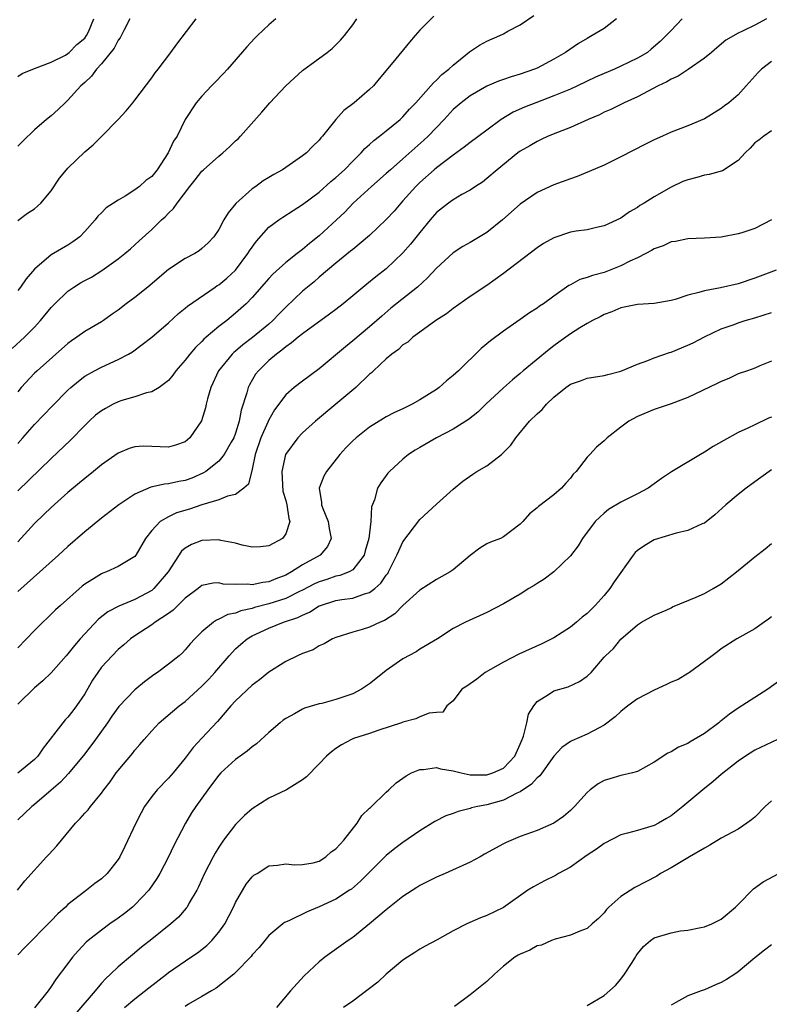
# Model space of a CAD drawing. Units: inches. Extents: x 2559000 to 2562000, y 1524000 to 1527000.
# Drawn here: x 2559853 to 2559943, y 1524203 to 1524321 of the extents above; entities that cross this region are included whole.
import ezdxf

# ---------------------------------------------------------------- set-up
doc = ezdxf.new("R2010")
doc.units = ezdxf.units.IN
doc.header["$MEASUREMENT"] = 0
doc.layers.add('LD25591524_2ft', color=112, linetype='Continuous')

msp = doc.modelspace()

# ---------------------------------------------------------------- linework, layer by layer
at = {"layer": 'LD25591524_2ft'}
for points, elevation in [([(2559852.35, 1524281.65), (2559853.81, 1524283), (2559855, 1524284.21), (2559855.73, 1524285), (2559857, 1524286.54), (2559857.44, 1524287), (2559859, 1524288.5), (2559859.71, 1524289), (2559860.51, 1524289.49), (2559861, 1524289.77), (2559861.81, 1524290.19), (2559863.04, 1524290.96), (2559865, 1524292.36), (2559865.81, 1524293), (2559866.45, 1524293.55), (2559867, 1524294.03), (2559867.5, 1524294.5), (2559869, 1524295.85), (2559870.18, 1524297), (2559870.62, 1524297.38), (2559871, 1524297.81), (2559871.61, 1524298.39), (2559872.03, 1524299), (2559873.54, 1524301), (2559874.2, 1524301.8), (2559875, 1524302.81), (2559875.18, 1524303), (2559877, 1524304.61), (2559877.48, 1524305), (2559878.27, 1524305.73), (2559879, 1524306.45), (2559879.31, 1524306.69), (2559879.62, 1524307), (2559882.15, 1524309.85), (2559883.1, 1524311), (2559885, 1524313.01), (2559887, 1524314.83), (2559889.94, 1524317), (2559890.53, 1524317.47), (2559891, 1524317.89), (2559891.54, 1524318.46), (2559892, 1524319), (2559893, 1524320.29), (2559893.49, 1524321)], 8598), ([(2559853, 1524270.32), (2559853.62, 1524271), (2559855, 1524272.58), (2559857.17, 1524274.83), (2559859, 1524276.67), (2559859.36, 1524277), (2559860.25, 1524277.76), (2559861, 1524278.34), (2559862.16, 1524279), (2559863, 1524279.44), (2559865, 1524280.34), (2559866.23, 1524281), (2559866.72, 1524281.28), (2559867.88, 1524282.12), (2559869, 1524283), (2559871, 1524284.74), (2559872.18, 1524285.82), (2559873, 1524286.47), (2559873.28, 1524286.72), (2559876.57, 1524289), (2559876.83, 1524289.17), (2559877, 1524289.26), (2559877.96, 1524290.04), (2559879, 1524291.01), (2559880.49, 1524293), (2559880.67, 1524293.33), (2559881.51, 1524294.49), (2559883, 1524296.13), (2559884.16, 1524297), (2559884.65, 1524297.35), (2559885.87, 1524298.13), (2559887, 1524298.84), (2559889, 1524300.31), (2559890.4, 1524301.6), (2559891, 1524302.07), (2559892, 1524303), (2559893, 1524304.03), (2559894.01, 1524305), (2559894.46, 1524305.54), (2559895, 1524306.02), (2559895.5, 1524306.5), (2559896.18, 1524307), (2559897, 1524307.64), (2559898.65, 1524309), (2559899, 1524309.32), (2559899.79, 1524310.21), (2559900.55, 1524311), (2559902.33, 1524313), (2559902.63, 1524313.37), (2559903, 1524313.68), (2559903.65, 1524314.35), (2559904.48, 1524315), (2559905, 1524315.49), (2559906.93, 1524317.07), (2559908.14, 1524317.86), (2559909, 1524318.35), (2559910.55, 1524319), (2559911, 1524319.21), (2559911.52, 1524319.52), (2559913, 1524320.31), (2559914.6, 1524321.4)], 8594), ([(2559902.69, 1524321.31), (2559901, 1524319.64), (2559900.47, 1524319), (2559899.76, 1524318.24), (2559897.79, 1524315.79), (2559896.17, 1524313.83), (2559895.46, 1524313), (2559895, 1524312.56), (2559893.18, 1524311), (2559891.94, 1524310.06), (2559891, 1524309), (2559889.4, 1524307), (2559889.2, 1524306.8), (2559889, 1524306.52), (2559888.21, 1524305.79), (2559887.47, 1524305), (2559887, 1524304.64), (2559884.6, 1524303), (2559883.56, 1524302.44), (2559883, 1524302.08), (2559882.32, 1524301.68), (2559881.43, 1524301), (2559881, 1524300.7), (2559879.05, 1524298.95), (2559878.13, 1524297.87), (2559877.63, 1524297), (2559877, 1524295.85), (2559876.41, 1524295), (2559875.74, 1524294.26), (2559875, 1524293.59), (2559874.68, 1524293.32), (2559874.14, 1524293), (2559873, 1524292.42), (2559871, 1524291.08), (2559868.52, 1524289), (2559867, 1524287.76), (2559865.97, 1524287), (2559865, 1524286.23), (2559864.26, 1524285.74), (2559863.25, 1524285), (2559863, 1524284.83), (2559861, 1524283.68), (2559860.08, 1524283), (2559859.43, 1524282.57), (2559859, 1524282.26), (2559855.32, 1524279), (2559855, 1524278.7), (2559853.42, 1524277), (2559853, 1524276.5)], 8596), ([(2559853, 1524314.14), (2559853.53, 1524314.47), (2559855, 1524315.07), (2559857, 1524315.82), (2559858.69, 1524316.69), (2559859, 1524316.87), (2559859.16, 1524317), (2559860.05, 1524317.95), (2559861, 1524318.72), (2559861.22, 1524319), (2559861.44, 1524319.44), (2559862.11, 1524321)], 8606), ([(2559866.39, 1524321), (2559865.7, 1524319.7), (2559865.24, 1524318.76), (2559865, 1524318.46), (2559864.51, 1524317.49), (2559863, 1524315.63), (2559862.42, 1524315), (2559861.82, 1524314.18), (2559861, 1524313.42), (2559860.79, 1524313.21), (2559860.54, 1524313), (2559859, 1524311.29), (2559858.66, 1524311), (2559857.83, 1524310.17), (2559857, 1524309.45), (2559856.44, 1524309), (2559855, 1524307.75), (2559853.61, 1524306.39), (2559853, 1524305.82)], 8604), ([(2559853, 1524296.93), (2559854.18, 1524297.82), (2559855, 1524298.35), (2559855.37, 1524298.63), (2559855.75, 1524299), (2559857, 1524300.48), (2559858, 1524302), (2559858.81, 1524303), (2559859, 1524303.2), (2559861, 1524305.13), (2559862.03, 1524305.97), (2559863, 1524306.98), (2559865, 1524309), (2559865.96, 1524310.04), (2559866.74, 1524311), (2559867, 1524311.3), (2559869, 1524313.95), (2559869.42, 1524314.58), (2559869.77, 1524315), (2559871.27, 1524317), (2559872, 1524318), (2559874.31, 1524321)], 8602), ([(2559883.81, 1524321), (2559883, 1524320.28), (2559881.61, 1524319), (2559881.3, 1524318.7), (2559880.34, 1524317.66), (2559878.04, 1524315), (2559877.54, 1524314.46), (2559876.57, 1524313.43), (2559876.14, 1524313), (2559875, 1524311.79), (2559874.32, 1524311), (2559873.01, 1524309), (2559872.03, 1524307), (2559871.6, 1524306.4), (2559870.96, 1524305), (2559869.65, 1524303), (2559869, 1524302.21), (2559868.3, 1524301.7), (2559867.55, 1524301), (2559867, 1524300.58), (2559865.85, 1524299.85), (2559865, 1524299.37), (2559864.45, 1524299), (2559863.56, 1524298.44), (2559863, 1524297.87), (2559862.55, 1524297.45), (2559862.24, 1524297), (2559861, 1524295.61), (2559860.41, 1524295), (2559859.6, 1524294.4), (2559859, 1524294.01), (2559857, 1524292.86), (2559855, 1524291.12), (2559854.03, 1524289.97), (2559853.32, 1524289), (2559853, 1524288.58)], 8600), ([(2559924.5, 1524321), (2559923, 1524319.86), (2559921.59, 1524319), (2559921, 1524318.68), (2559919.95, 1524318.05), (2559918.39, 1524317), (2559917, 1524316.19), (2559915, 1524315.13), (2559914.71, 1524315), (2559913, 1524314.39), (2559911.91, 1524314.09), (2559911, 1524313.76), (2559910.42, 1524313.58), (2559909, 1524312.98), (2559907, 1524311.83), (2559905.95, 1524311), (2559905, 1524310.18), (2559903.92, 1524309), (2559902.02, 1524307), (2559901.49, 1524306.51), (2559900.42, 1524305.58), (2559899, 1524304.29), (2559897.5, 1524303), (2559897, 1524302.53), (2559895.22, 1524301), (2559893.06, 1524299), (2559892.05, 1524297.95), (2559891.05, 1524297), (2559889, 1524295.12), (2559887.82, 1524294.18), (2559887, 1524293.47), (2559886.38, 1524293), (2559885, 1524291.91), (2559883.46, 1524290.54), (2559883, 1524290.03), (2559881, 1524287.73), (2559880.29, 1524287), (2559879, 1524285.86), (2559877.95, 1524285), (2559877, 1524284.28), (2559875.5, 1524283), (2559875.23, 1524282.77), (2559875, 1524282.5), (2559874.23, 1524281.77), (2559873.56, 1524281), (2559873, 1524280.25), (2559871.89, 1524279), (2559871.53, 1524278.47), (2559871, 1524277.83), (2559869.88, 1524277), (2559869, 1524276.49), (2559868.36, 1524276.36), (2559867, 1524275.89), (2559865.44, 1524275.44), (2559865, 1524275.29), (2559864.41, 1524275), (2559863.48, 1524274.52), (2559863, 1524274.24), (2559862.3, 1524273.7), (2559861.54, 1524273), (2559861, 1524272.48), (2559859.29, 1524270.71), (2559857, 1524268.55), (2559853, 1524264.67)], 8592), ([(2559932.33, 1524321), (2559931, 1524319.62), (2559930.43, 1524319), (2559929.69, 1524318.31), (2559928.63, 1524317.37), (2559928.18, 1524317), (2559927, 1524316.3), (2559925, 1524315.34), (2559924.23, 1524315), (2559923, 1524314.5), (2559921.97, 1524314.03), (2559919.83, 1524313), (2559919, 1524312.62), (2559917, 1524311.8), (2559914.85, 1524311), (2559913.52, 1524310.48), (2559912.14, 1524309.86), (2559910.72, 1524309), (2559909, 1524307.73), (2559907, 1524306.23), (2559906.32, 1524305.68), (2559905, 1524304.74), (2559903.98, 1524303.98), (2559903, 1524303.23), (2559902.72, 1524303), (2559901, 1524301.46), (2559900.53, 1524301), (2559899, 1524299.27), (2559898.74, 1524299), (2559897.93, 1524298.07), (2559897, 1524297.04), (2559895, 1524295.15), (2559893, 1524293.49), (2559892.74, 1524293.26), (2559891, 1524291.84), (2559889, 1524290.18), (2559888.38, 1524289.63), (2559887, 1524288.49), (2559885, 1524286.58), (2559884.22, 1524285.78), (2559883.48, 1524285), (2559883, 1524284.58), (2559881.04, 1524282.96), (2559879.89, 1524282.11), (2559879, 1524281.35), (2559878.8, 1524281.2), (2559878.6, 1524281), (2559876.99, 1524279), (2559876.04, 1524277), (2559875.65, 1524275.65), (2559875.49, 1524275), (2559875.41, 1524274.59), (2559874.96, 1524273.04), (2559873.56, 1524271), (2559873, 1524270.54), (2559871.86, 1524270.14), (2559871, 1524269.89), (2559868.01, 1524269.99), (2559867, 1524269.93), (2559866.29, 1524269.71), (2559865, 1524269.18), (2559863, 1524267.79), (2559862.07, 1524267), (2559861, 1524266.16), (2559860.39, 1524265.61), (2559859, 1524264.46), (2559857, 1524262.7), (2559856.14, 1524261.86), (2559855, 1524260.78), (2559853, 1524258.58)], 8590), ([(2559942.39, 1524321), (2559941, 1524320.26), (2559939.52, 1524319.52), (2559939, 1524319.3), (2559937.55, 1524318.45), (2559936.45, 1524317.55), (2559935.83, 1524317), (2559935, 1524316.33), (2559933.05, 1524314.95), (2559931.84, 1524314.16), (2559931, 1524313.79), (2559930.51, 1524313.49), (2559929.47, 1524313), (2559927, 1524311.71), (2559925.4, 1524311), (2559923.81, 1524310.19), (2559923, 1524309.85), (2559922.44, 1524309.56), (2559921.11, 1524309), (2559919, 1524308.03), (2559917.44, 1524307.44), (2559916.35, 1524307), (2559915.43, 1524306.57), (2559915, 1524306.38), (2559914.14, 1524305.86), (2559913, 1524305.21), (2559912.71, 1524305), (2559910.23, 1524303), (2559909, 1524301.94), (2559908.48, 1524301.53), (2559907.64, 1524301), (2559907, 1524300.56), (2559906.03, 1524300.03), (2559905, 1524299.42), (2559904.42, 1524299), (2559903, 1524297.88), (2559902.24, 1524297), (2559901, 1524295.52), (2559899.89, 1524294.11), (2559899, 1524293.09), (2559897, 1524291.19), (2559895.77, 1524290.23), (2559894.67, 1524289.33), (2559893, 1524287.93), (2559891.85, 1524287), (2559891, 1524286.33), (2559890.24, 1524285.76), (2559887, 1524283.43), (2559886.47, 1524283), (2559885.68, 1524282.32), (2559885, 1524281.88), (2559884.54, 1524281.46), (2559883.88, 1524281), (2559883, 1524280.24), (2559881.73, 1524279), (2559881.41, 1524278.59), (2559880.67, 1524277.33), (2559880.52, 1524277), (2559880.36, 1524276.36), (2559879.69, 1524274.31), (2559879.46, 1524273), (2559879, 1524271.57), (2559878.79, 1524271), (2559878.49, 1524270.49), (2559877.67, 1524269), (2559877, 1524268.22), (2559875.45, 1524267), (2559875.18, 1524266.82), (2559873.8, 1524266.2), (2559873, 1524265.91), (2559872.23, 1524265.77), (2559871, 1524265.51), (2559870.52, 1524265.48), (2559868.88, 1524265.12), (2559867, 1524264.28), (2559865.07, 1524263), (2559863, 1524261.41), (2559861, 1524259.78), (2559859, 1524258.05), (2559857.86, 1524257), (2559853, 1524252.64)], 8588), ([(2559943, 1524315.92), (2559941.8, 1524315), (2559941.39, 1524314.61), (2559939.97, 1524313), (2559939, 1524311.94), (2559937.9, 1524311), (2559937.38, 1524310.62), (2559937, 1524310.29), (2559935, 1524309.08), (2559933, 1524308.24), (2559931, 1524307.47), (2559929.99, 1524307), (2559929, 1524306.57), (2559927.95, 1524306.05), (2559925, 1524304.54), (2559923, 1524303.56), (2559921.23, 1524302.77), (2559919.8, 1524302.2), (2559919, 1524301.93), (2559917, 1524301.19), (2559915, 1524300.27), (2559913, 1524298.9), (2559910.86, 1524297), (2559909, 1524295.52), (2559907, 1524294.31), (2559906.15, 1524293.85), (2559905, 1524293.08), (2559903, 1524291.26), (2559901.92, 1524290.08), (2559900.73, 1524289), (2559897.54, 1524286.46), (2559896.46, 1524285.54), (2559895, 1524284.25), (2559893, 1524282.56), (2559892.13, 1524281.87), (2559889, 1524279.22), (2559887, 1524277.76), (2559886.01, 1524277), (2559885, 1524276.15), (2559883.64, 1524274.36), (2559882.94, 1524273.06), (2559882.86, 1524272.86), (2559882.03, 1524271), (2559881.36, 1524269), (2559881, 1524267.26), (2559880.54, 1524265.46), (2559879.99, 1524265), (2559879, 1524264.23), (2559878.05, 1524264.05), (2559877, 1524263.61), (2559875, 1524262.99), (2559873.52, 1524262.48), (2559871.97, 1524262.03), (2559871, 1524261.59), (2559870, 1524261), (2559869, 1524259.92), (2559868.27, 1524259), (2559867.12, 1524257), (2559867, 1524256.85), (2559865, 1524255.64), (2559863.62, 1524255), (2559863.15, 1524254.85), (2559863, 1524254.78), (2559862.38, 1524254.38), (2559861, 1524253.54), (2559860.7, 1524253.3), (2559858.1, 1524251), (2559857.53, 1524250.47), (2559855, 1524248.02), (2559853, 1524245.94)], 8586), ([(2559943, 1524307.66), (2559942.06, 1524307), (2559941.48, 1524306.52), (2559941, 1524306.21), (2559940.43, 1524305.57), (2559939.83, 1524305), (2559939, 1524304.1), (2559937.15, 1524302.85), (2559935.57, 1524302.43), (2559935, 1524302.33), (2559934.08, 1524302.08), (2559933, 1524301.81), (2559932.41, 1524301.59), (2559931, 1524300.92), (2559929, 1524299.75), (2559927.78, 1524299), (2559927.29, 1524298.71), (2559927, 1524298.5), (2559926.03, 1524297.97), (2559925, 1524297.21), (2559923, 1524296.29), (2559922.11, 1524296.11), (2559921, 1524295.84), (2559919.67, 1524295.67), (2559919, 1524295.53), (2559917, 1524294.89), (2559915.79, 1524294.21), (2559915, 1524293.69), (2559911, 1524290.63), (2559909, 1524289.18), (2559907, 1524287.86), (2559905, 1524286.44), (2559904.21, 1524285.79), (2559902.93, 1524285), (2559901, 1524283.62), (2559900.18, 1524283), (2559899.57, 1524282.43), (2559899, 1524282.09), (2559898.45, 1524281.55), (2559897.66, 1524281), (2559897, 1524280.43), (2559895.46, 1524279), (2559895.24, 1524278.76), (2559895, 1524278.58), (2559893.36, 1524277), (2559891, 1524275.02), (2559888.54, 1524273), (2559887, 1524271.61), (2559886.43, 1524271), (2559884.98, 1524269.02), (2559884.54, 1524267), (2559884.65, 1524264.65), (2559885, 1524263.52), (2559885.14, 1524263), (2559885.36, 1524261.36), (2559885.5, 1524261), (2559885, 1524259.53), (2559884.61, 1524259), (2559883, 1524258.09), (2559881.99, 1524258.01), (2559881, 1524257.94), (2559879.8, 1524258.2), (2559879, 1524258.41), (2559877.25, 1524258.75), (2559877, 1524258.81), (2559875, 1524258.75), (2559873.74, 1524258.26), (2559873, 1524257.84), (2559872.54, 1524257.46), (2559870.95, 1524255), (2559869.25, 1524253), (2559869, 1524252.79), (2559867, 1524251.71), (2559865.08, 1524250.92), (2559863.78, 1524250.22), (2559862.66, 1524249.34), (2559860.46, 1524247), (2559859.78, 1524246.22), (2559859, 1524245.22), (2559858.78, 1524245), (2559857, 1524242.95), (2559856.02, 1524241.98), (2559855, 1524241.17), (2559853, 1524239.21)], 8584), ([(2559943, 1524297), (2559941, 1524296), (2559939.47, 1524295.47), (2559939, 1524295.34), (2559937, 1524294.95), (2559935, 1524294.84), (2559933, 1524294.77), (2559931.55, 1524294.45), (2559931, 1524294.39), (2559930.07, 1524293.93), (2559929, 1524293.57), (2559928.65, 1524293.35), (2559928, 1524293), (2559927, 1524292.5), (2559926.08, 1524292.08), (2559925, 1524291.52), (2559923, 1524290.74), (2559921.62, 1524290.38), (2559921, 1524290.13), (2559920.1, 1524289.9), (2559919, 1524289.28), (2559918.81, 1524289.19), (2559917, 1524287.92), (2559915.76, 1524287), (2559915.3, 1524286.7), (2559915, 1524286.47), (2559914.1, 1524285.9), (2559913, 1524285.11), (2559911, 1524283.73), (2559909.43, 1524282.57), (2559908.34, 1524281.66), (2559905.61, 1524279), (2559905, 1524278.44), (2559904.19, 1524277.81), (2559903.31, 1524277), (2559903, 1524276.77), (2559901, 1524275.52), (2559900.08, 1524275), (2559899, 1524274.48), (2559897.97, 1524274.03), (2559897, 1524273.51), (2559896.68, 1524273.32), (2559895, 1524272.28), (2559893.41, 1524271), (2559893, 1524270.63), (2559892.19, 1524269.81), (2559891.44, 1524269), (2559889.85, 1524267), (2559889.56, 1524266.44), (2559888.99, 1524265.01), (2559889.27, 1524263.27), (2559889.27, 1524263), (2559889.42, 1524262.58), (2559890.06, 1524261), (2559890.17, 1524260.17), (2559890.41, 1524259), (2559889.98, 1524258.02), (2559889.11, 1524257), (2559887, 1524255.84), (2559885.7, 1524255), (2559885, 1524254.62), (2559883.83, 1524254.17), (2559883, 1524253.81), (2559882.26, 1524253.74), (2559881, 1524253.45), (2559880.47, 1524253.53), (2559879, 1524253.49), (2559877.55, 1524253.55), (2559877, 1524253.69), (2559876.34, 1524253.66), (2559875, 1524253.37), (2559874.79, 1524253.21), (2559874.54, 1524253), (2559873, 1524251.86), (2559871.57, 1524250.43), (2559871, 1524250.03), (2559869.43, 1524249), (2559869, 1524248.69), (2559867, 1524247.38), (2559866.46, 1524247), (2559865.69, 1524246.31), (2559865, 1524245.73), (2559864.27, 1524245), (2559863, 1524243.61), (2559862.55, 1524243), (2559861.94, 1524242.06), (2559861, 1524240.46), (2559860.02, 1524239), (2559859.6, 1524238.4), (2559859, 1524237.66), (2559858.67, 1524237.33), (2559858.4, 1524237), (2559856.04, 1524233.96), (2559855.39, 1524233), (2559855, 1524232.59), (2559853, 1524230.97)], 8582), ([(2559943.53, 1524291), (2559941, 1524290.05), (2559939, 1524289.38), (2559936.91, 1524288.91), (2559935, 1524288.56), (2559934.33, 1524288.33), (2559933, 1524288.01), (2559931.5, 1524287.5), (2559931, 1524287.38), (2559929, 1524287.05), (2559927, 1524286.93), (2559925, 1524286.51), (2559923.95, 1524286.05), (2559923, 1524285.72), (2559922.54, 1524285.46), (2559921.62, 1524285), (2559921, 1524284.66), (2559920.13, 1524284.13), (2559919, 1524283.4), (2559917.6, 1524282.4), (2559917, 1524281.98), (2559916.44, 1524281.56), (2559913.36, 1524279), (2559913, 1524278.68), (2559912.07, 1524277.93), (2559911, 1524276.97), (2559908.87, 1524275), (2559907.92, 1524274.08), (2559906.83, 1524273.17), (2559905, 1524272.02), (2559903, 1524271), (2559901, 1524269.85), (2559900.47, 1524269.53), (2559899.65, 1524269), (2559899, 1524268.46), (2559897.38, 1524267), (2559897.2, 1524266.8), (2559897, 1524266.49), (2559896.36, 1524265.64), (2559895.97, 1524265), (2559895.59, 1524263.59), (2559895.23, 1524262.77), (2559895.15, 1524261), (2559894.92, 1524259), (2559894.49, 1524257.51), (2559894.36, 1524257), (2559893, 1524255.26), (2559892.58, 1524255), (2559891.45, 1524254.55), (2559891, 1524254.47), (2559889.9, 1524254.1), (2559889, 1524253.83), (2559888.43, 1524253.57), (2559887, 1524252.8), (2559886.64, 1524252.64), (2559885, 1524251.81), (2559883, 1524251.17), (2559881.27, 1524250.73), (2559881, 1524250.64), (2559879.65, 1524250.35), (2559879, 1524250.09), (2559878.09, 1524249.91), (2559877, 1524249.34), (2559876.75, 1524249.25), (2559876.39, 1524249), (2559875, 1524247.83), (2559874.14, 1524247), (2559873.6, 1524246.4), (2559873, 1524245.68), (2559872.66, 1524245.34), (2559872.26, 1524245), (2559871, 1524243.99), (2559869.69, 1524243), (2559869.27, 1524242.73), (2559868.13, 1524241.87), (2559867, 1524240.91), (2559865.06, 1524238.94), (2559864.22, 1524237.78), (2559863.72, 1524237), (2559862.3, 1524235), (2559861, 1524233.29), (2559859.06, 1524230.94), (2559858.1, 1524229.9), (2559857, 1524228.93), (2559855, 1524227.25), (2559854.68, 1524227), (2559853.82, 1524226.18), (2559853, 1524225.41)], 8580), ([(2559852.97, 1524217), (2559853.87, 1524218.13), (2559856.45, 1524221), (2559856.73, 1524221.27), (2559857.68, 1524222.32), (2559858.22, 1524223), (2559859.9, 1524225), (2559860.45, 1524225.55), (2559861, 1524226.19), (2559861.4, 1524226.6), (2559861.7, 1524227), (2559863, 1524228.6), (2559863.29, 1524229), (2559864.05, 1524229.95), (2559864.77, 1524231), (2559865, 1524231.3), (2559866.69, 1524233.31), (2559867, 1524233.74), (2559867.59, 1524234.41), (2559868.08, 1524235), (2559869, 1524236.04), (2559869.91, 1524237), (2559872.26, 1524239), (2559873, 1524239.55), (2559875, 1524241.35), (2559875.81, 1524242.19), (2559876.55, 1524243), (2559878.26, 1524245), (2559879, 1524245.8), (2559879.63, 1524246.37), (2559880.39, 1524247), (2559881, 1524247.35), (2559883, 1524248.27), (2559884.75, 1524249), (2559886.44, 1524249.56), (2559887, 1524249.85), (2559887.82, 1524250.18), (2559889, 1524250.94), (2559889.17, 1524251), (2559891, 1524251.57), (2559891.7, 1524251.7), (2559893, 1524251.88), (2559894.39, 1524252.39), (2559895, 1524252.55), (2559895.63, 1524253), (2559896.36, 1524253.64), (2559897, 1524254.61), (2559897.18, 1524254.82), (2559897.28, 1524255), (2559898.28, 1524257), (2559898.49, 1524257.51), (2559899, 1524258.6), (2559901, 1524261.27), (2559903, 1524263.1), (2559905, 1524264.88), (2559906.16, 1524265.84), (2559907.32, 1524266.68), (2559907.82, 1524267), (2559909, 1524267.67), (2559910.74, 1524269), (2559911, 1524269.24), (2559911.87, 1524270.13), (2559912.46, 1524271), (2559914.12, 1524273), (2559915, 1524273.87), (2559915.6, 1524274.4), (2559916.13, 1524275), (2559917, 1524275.85), (2559918.44, 1524277), (2559919, 1524277.4), (2559920.19, 1524277.81), (2559921, 1524278.11), (2559921.76, 1524278.24), (2559923, 1524278.43), (2559923.44, 1524278.57), (2559925, 1524278.95), (2559927, 1524279.79), (2559928.22, 1524280.22), (2559929, 1524280.53), (2559930.81, 1524281.19), (2559931, 1524281.24), (2559933, 1524282.05), (2559933.65, 1524282.35), (2559935, 1524283.06), (2559937, 1524283.99), (2559938.52, 1524284.52), (2559939, 1524284.71), (2559939.86, 1524285), (2559941, 1524285.33), (2559943, 1524285.97)], 8578), ([(2559943, 1524280.14), (2559941.6, 1524279.6), (2559941, 1524279.33), (2559940.11, 1524279), (2559939, 1524278.62), (2559937.9, 1524278.1), (2559937, 1524277.73), (2559936.51, 1524277.49), (2559933, 1524275.81), (2559931, 1524275.07), (2559929, 1524274.4), (2559927, 1524273.55), (2559925.96, 1524273), (2559925, 1524272.29), (2559923.38, 1524271), (2559923, 1524270.64), (2559922.1, 1524269.9), (2559921.3, 1524269), (2559921, 1524268.7), (2559919.67, 1524267), (2559919.33, 1524266.67), (2559919, 1524266.19), (2559918.42, 1524265.58), (2559917.94, 1524265), (2559917, 1524264.19), (2559915.18, 1524262.82), (2559915, 1524262.63), (2559914.09, 1524261.91), (2559913.3, 1524261), (2559913, 1524260.69), (2559911, 1524259.18), (2559910.63, 1524259), (2559909.44, 1524258.55), (2559909, 1524258.36), (2559908.18, 1524257.82), (2559907, 1524256.94), (2559905, 1524255.26), (2559904.65, 1524255), (2559903, 1524254.08), (2559901, 1524252.82), (2559899, 1524250.98), (2559898.01, 1524249.99), (2559896.79, 1524249.21), (2559896.26, 1524249), (2559895, 1524248.39), (2559894.11, 1524248.11), (2559893, 1524247.79), (2559891, 1524247.17), (2559890.59, 1524247), (2559889.6, 1524246.4), (2559889, 1524246.16), (2559888.29, 1524245.71), (2559887, 1524245.27), (2559886.42, 1524245), (2559885, 1524244.29), (2559883, 1524243.03), (2559881.87, 1524242.13), (2559881, 1524241.47), (2559879, 1524239.61), (2559878.43, 1524239), (2559876.84, 1524237.16), (2559875, 1524235.14), (2559873.96, 1524234.04), (2559873, 1524232.76), (2559871.55, 1524231), (2559871, 1524230.38), (2559869.65, 1524229), (2559869, 1524228.2), (2559868.14, 1524227), (2559867.74, 1524226.26), (2559867.1, 1524225), (2559865.79, 1524222.21), (2559865.2, 1524221), (2559865, 1524220.66), (2559863.68, 1524219), (2559863, 1524218.38), (2559862.2, 1524217.8), (2559861.21, 1524217), (2559861, 1524216.86), (2559859, 1524215.29), (2559858.71, 1524215), (2559857.81, 1524214.19), (2559857, 1524213.35), (2559853.84, 1524210.16), (2559853, 1524209.29)], 8576), ([(2559943, 1524273.48), (2559942.65, 1524273.35), (2559941, 1524272.57), (2559940.16, 1524272.16), (2559939, 1524271.62), (2559937.31, 1524270.69), (2559936.04, 1524269.96), (2559935, 1524269.27), (2559934.53, 1524269), (2559931.07, 1524266.93), (2559929.87, 1524266.13), (2559929, 1524265.5), (2559928.28, 1524265), (2559927, 1524264.32), (2559925, 1524263.34), (2559923.55, 1524262.45), (2559923, 1524262.01), (2559922.48, 1524261.52), (2559921.95, 1524261), (2559920.43, 1524259), (2559919.91, 1524258.09), (2559919, 1524256.92), (2559917, 1524255.02), (2559915.87, 1524254.13), (2559915, 1524253.63), (2559914.64, 1524253.36), (2559914.02, 1524253), (2559913, 1524252.36), (2559911, 1524251.17), (2559909, 1524250.14), (2559906.48, 1524249), (2559905, 1524248.25), (2559903.11, 1524247), (2559901, 1524245.77), (2559900.56, 1524245.44), (2559899, 1524244.64), (2559897, 1524243.24), (2559895.76, 1524242.24), (2559895, 1524241.65), (2559894.05, 1524241), (2559893, 1524240.45), (2559891, 1524239.76), (2559889.3, 1524239.3), (2559889, 1524239.24), (2559887.26, 1524238.74), (2559887, 1524238.6), (2559886.05, 1524238.05), (2559885, 1524237.5), (2559884.71, 1524237.29), (2559884.34, 1524237), (2559883, 1524235.83), (2559881.51, 1524234.49), (2559881, 1524234.12), (2559880.41, 1524233.59), (2559879, 1524232.59), (2559877.27, 1524231), (2559877, 1524230.72), (2559876.27, 1524229.73), (2559875.69, 1524229), (2559874.25, 1524227), (2559873.77, 1524226.23), (2559873.02, 1524225), (2559871.64, 1524222.36), (2559871.02, 1524221), (2559869.96, 1524219), (2559869.6, 1524218.4), (2559868.65, 1524217), (2559867, 1524215.25), (2559866.71, 1524215), (2559865.76, 1524214.24), (2559865, 1524213.68), (2559864.01, 1524213), (2559863, 1524212.25), (2559861.41, 1524211), (2559861.19, 1524210.81), (2559860.22, 1524209.78), (2559859.54, 1524209), (2559859, 1524208.27), (2559857.58, 1524206.42), (2559857, 1524205.5), (2559856.64, 1524205), (2559855, 1524202.97)], 8574), ([(2559943, 1524267.17), (2559942.72, 1524267), (2559941, 1524265.73), (2559939.95, 1524265), (2559939, 1524264.23), (2559937.55, 1524263), (2559936.21, 1524261.79), (2559935, 1524260.83), (2559934.72, 1524260.72), (2559933, 1524259.93), (2559931.63, 1524259.63), (2559929, 1524258.82), (2559927.86, 1524258.14), (2559927, 1524257.57), (2559926.7, 1524257.3), (2559926.47, 1524257), (2559924.19, 1524253.81), (2559923.68, 1524253), (2559923, 1524252.18), (2559921.94, 1524251), (2559921.48, 1524250.52), (2559921, 1524250.05), (2559920.39, 1524249.61), (2559919.7, 1524249), (2559919, 1524248.42), (2559917, 1524247.14), (2559915.57, 1524246.43), (2559912.82, 1524245.18), (2559911, 1524244.22), (2559908.82, 1524243), (2559907.81, 1524242.19), (2559907, 1524241.64), (2559906.63, 1524241.37), (2559906.03, 1524241), (2559905, 1524239.62), (2559904.23, 1524239), (2559903.75, 1524238.25), (2559903, 1524238.2), (2559902.12, 1524238.12), (2559901, 1524237.7), (2559900.53, 1524237.47), (2559899, 1524237.07), (2559898.83, 1524237), (2559896.1, 1524236.1), (2559895, 1524235.71), (2559893.1, 1524235.1), (2559892.85, 1524235), (2559891.64, 1524234.36), (2559891, 1524233.94), (2559890.46, 1524233.54), (2559889.87, 1524233), (2559889, 1524232.09), (2559887.46, 1524230.54), (2559887, 1524230.19), (2559885.1, 1524229), (2559883, 1524227.99), (2559881, 1524226.72), (2559880.07, 1524225.93), (2559879, 1524224.85), (2559877.56, 1524223), (2559877, 1524222.16), (2559876.56, 1524221.44), (2559876.33, 1524221), (2559875.31, 1524219), (2559874.6, 1524217.4), (2559874.38, 1524217), (2559873.49, 1524215.49), (2559873.22, 1524215), (2559873.13, 1524214.87), (2559872.2, 1524213.8), (2559871.3, 1524213), (2559869, 1524211.15), (2559867.79, 1524210.21), (2559866.69, 1524209.31), (2559865, 1524207.88), (2559864.1, 1524207), (2559863.52, 1524206.48), (2559863, 1524205.91), (2559862.25, 1524205), (2559859.83, 1524202.17)], 8572), ([(2559865.77, 1524203), (2559867, 1524204.04), (2559868.64, 1524205.36), (2559870.75, 1524207), (2559871, 1524207.19), (2559873.67, 1524209), (2559874.45, 1524209.55), (2559875.58, 1524210.42), (2559876.16, 1524211), (2559877, 1524211.98), (2559877.72, 1524213), (2559878.75, 1524215), (2559879, 1524215.54), (2559880.29, 1524217.71), (2559881, 1524218.62), (2559881.21, 1524218.79), (2559881.58, 1524219), (2559883, 1524219.91), (2559884.01, 1524220.01), (2559885, 1524220.14), (2559886.03, 1524220.03), (2559887, 1524220.06), (2559888.29, 1524220.29), (2559889, 1524220.49), (2559889.8, 1524221), (2559890.43, 1524221.57), (2559891, 1524221.94), (2559891.48, 1524222.52), (2559891.92, 1524223), (2559893.51, 1524225), (2559894.07, 1524225.93), (2559895, 1524226.78), (2559895.11, 1524226.89), (2559897, 1524228.72), (2559897.32, 1524229), (2559898.19, 1524229.81), (2559899.36, 1524230.64), (2559900.02, 1524231), (2559901, 1524231.43), (2559901.43, 1524231.43), (2559903, 1524231.65), (2559903.49, 1524231.49), (2559905, 1524231.25), (2559905.95, 1524231), (2559907, 1524230.77), (2559907.21, 1524230.79), (2559909, 1524230.76), (2559909.74, 1524231), (2559911, 1524231.59), (2559912.36, 1524233), (2559913, 1524234.42), (2559913.24, 1524235), (2559913.38, 1524235.38), (2559913.78, 1524237), (2559914, 1524238), (2559914.6, 1524239), (2559915, 1524239.53), (2559916.36, 1524240.36), (2559917, 1524240.8), (2559918.73, 1524241.27), (2559920.09, 1524241.91), (2559921, 1524242.56), (2559921.46, 1524243), (2559923, 1524244.81), (2559923.18, 1524245), (2559924.13, 1524245.87), (2559925, 1524246.98), (2559927, 1524248.69), (2559927.46, 1524249), (2559929, 1524249.85), (2559930.43, 1524250.43), (2559931, 1524250.71), (2559931.18, 1524250.82), (2559933.99, 1524251.99), (2559935, 1524252.44), (2559936.03, 1524253), (2559937, 1524253.59), (2559938.81, 1524255), (2559941, 1524256.78), (2559942.25, 1524257.75), (2559943, 1524258.37)], 8570), ([(2559943, 1524249.65), (2559942.64, 1524249.36), (2559942.1, 1524249), (2559941, 1524248.22), (2559938.84, 1524247), (2559937, 1524245.8), (2559936.55, 1524245.45), (2559935.9, 1524245), (2559935, 1524244.3), (2559933.2, 1524243), (2559933.08, 1524242.92), (2559933, 1524242.89), (2559931.86, 1524242.14), (2559931, 1524241.83), (2559930.46, 1524241.54), (2559929, 1524240.9), (2559927, 1524239.83), (2559925.84, 1524239), (2559925, 1524238.34), (2559924.31, 1524237.69), (2559923, 1524236.7), (2559922.4, 1524236.4), (2559921, 1524235.62), (2559919.15, 1524234.85), (2559919, 1524234.76), (2559917.96, 1524234.04), (2559917, 1524233.01), (2559915.33, 1524230.67), (2559915, 1524230.42), (2559914.35, 1524229.65), (2559913, 1524228.76), (2559912.58, 1524228.58), (2559911, 1524227.77), (2559909, 1524227.21), (2559907.88, 1524227), (2559907.18, 1524226.82), (2559907, 1524226.75), (2559905.58, 1524226.42), (2559905, 1524226.17), (2559904.13, 1524225.87), (2559902.81, 1524225.19), (2559901, 1524224.08), (2559899, 1524222.72), (2559898.02, 1524221.98), (2559897, 1524221.16), (2559895, 1524219.18), (2559893.92, 1524218.08), (2559892.85, 1524217.15), (2559892.62, 1524217), (2559891, 1524215.92), (2559889, 1524215.02), (2559887.56, 1524214.44), (2559885.36, 1524213.36), (2559884.85, 1524213.15), (2559884.65, 1524213), (2559883, 1524211.6), (2559882.49, 1524211), (2559881.83, 1524210.17), (2559881, 1524209.28), (2559880.89, 1524209.11), (2559879, 1524207.17), (2559878.81, 1524207), (2559876.7, 1524205.3), (2559876.12, 1524205), (2559875, 1524204.33), (2559873.39, 1524203.39), (2559873, 1524203.14)], 8568), ([(2559943.97, 1524242.03), (2559942.55, 1524241), (2559941, 1524240.02), (2559939, 1524238.72), (2559937.98, 1524238.02), (2559937, 1524237.21), (2559936.86, 1524237.14), (2559936.71, 1524237), (2559935, 1524235.71), (2559933.28, 1524234.72), (2559933, 1524234.51), (2559931.91, 1524234.09), (2559931, 1524233.53), (2559930.63, 1524233.37), (2559929, 1524232.3), (2559927, 1524231.16), (2559926.4, 1524231), (2559925, 1524230.68), (2559923.68, 1524230.32), (2559923, 1524230.11), (2559922.28, 1524229.72), (2559921.35, 1524229), (2559921, 1524228.67), (2559919.48, 1524227), (2559919, 1524226.51), (2559918.18, 1524225.82), (2559916.99, 1524225.01), (2559915, 1524224.14), (2559913.66, 1524223.66), (2559913, 1524223.4), (2559911.31, 1524222.69), (2559911, 1524222.55), (2559908.71, 1524221.29), (2559908.23, 1524221), (2559907, 1524220.35), (2559904.03, 1524219), (2559903, 1524218.56), (2559901, 1524217.56), (2559900.65, 1524217.35), (2559899, 1524216.24), (2559897, 1524214.68), (2559895, 1524212.98), (2559893, 1524211.36), (2559892.45, 1524211), (2559889.66, 1524209), (2559889, 1524208.47), (2559887.21, 1524206.79), (2559885.57, 1524205), (2559883.91, 1524203)], 8566), ([(2559943.71, 1524235), (2559941, 1524233.72), (2559939.89, 1524233), (2559939, 1524232.39), (2559937, 1524230.8), (2559936.03, 1524229.97), (2559934.78, 1524229), (2559932.41, 1524227), (2559931.63, 1524226.37), (2559931, 1524225.89), (2559930.45, 1524225.55), (2559929.51, 1524225), (2559929, 1524224.74), (2559927, 1524224.14), (2559925.8, 1524223.8), (2559925, 1524223.62), (2559923, 1524222.58), (2559922.1, 1524221.9), (2559921, 1524221.19), (2559919, 1524219.77), (2559917.56, 1524219), (2559917.22, 1524218.78), (2559915.88, 1524218.12), (2559915, 1524217.64), (2559914.57, 1524217.43), (2559913.9, 1524217), (2559911, 1524214.95), (2559909, 1524214), (2559908.27, 1524213.73), (2559906.62, 1524213), (2559905, 1524212.17), (2559903.09, 1524211.09), (2559901.66, 1524210.34), (2559901, 1524209.96), (2559900.43, 1524209.57), (2559899.53, 1524209), (2559899, 1524208.64), (2559897, 1524206.97), (2559895.98, 1524206.02), (2559893, 1524203.77), (2559891.9, 1524203)], 8564), ([(2559943, 1524227.69), (2559942.23, 1524227), (2559941, 1524225.74), (2559940.6, 1524225.4), (2559940.04, 1524225), (2559939, 1524224.31), (2559937, 1524223.21), (2559935.63, 1524222.37), (2559935, 1524222.04), (2559933.21, 1524221), (2559931, 1524219.66), (2559929.75, 1524219), (2559929.3, 1524218.7), (2559926.68, 1524217.32), (2559925, 1524216.26), (2559923.59, 1524215), (2559923.3, 1524214.7), (2559923, 1524214.3), (2559922.35, 1524213.65), (2559921.59, 1524213), (2559921, 1524212.42), (2559920.13, 1524212.13), (2559919, 1524211.64), (2559917.18, 1524211.18), (2559916.73, 1524211), (2559915.54, 1524210.46), (2559915, 1524210.36), (2559914.14, 1524209.86), (2559913, 1524209.39), (2559912.76, 1524209.24), (2559912.37, 1524209), (2559911, 1524207.96), (2559909.91, 1524207), (2559909, 1524206.13), (2559907, 1524204.54), (2559905.14, 1524203.14)], 8562), ([(2559921, 1524203.26), (2559923, 1524204.45), (2559924.35, 1524205.65), (2559925, 1524206.39), (2559925.46, 1524207), (2559926.26, 1524208.26), (2559926.76, 1524209), (2559926.84, 1524209.16), (2559927, 1524209.4), (2559927.73, 1524210.27), (2559928.55, 1524211), (2559929, 1524211.32), (2559931, 1524211.93), (2559932.14, 1524212.14), (2559933, 1524212.24), (2559934.54, 1524212.54), (2559935, 1524212.62), (2559935.86, 1524213), (2559937, 1524213.55), (2559938.7, 1524215), (2559939, 1524215.32), (2559940.83, 1524217.17), (2559942.01, 1524217.99), (2559943.86, 1524219)], 8560), ([(2559943, 1524210.49), (2559942.16, 1524209.84), (2559941, 1524208.93), (2559939, 1524207.27), (2559938.62, 1524207), (2559937.64, 1524206.36), (2559937, 1524205.99), (2559936.29, 1524205.71), (2559935, 1524205.13), (2559934.59, 1524205), (2559933, 1524204.41), (2559931.59, 1524203.59), (2559931, 1524203.28)], 8558)]:
    msp.add_lwpolyline(points, dxfattribs=dict(at, elevation=elevation))

doc.saveas('drawing.dxf')
